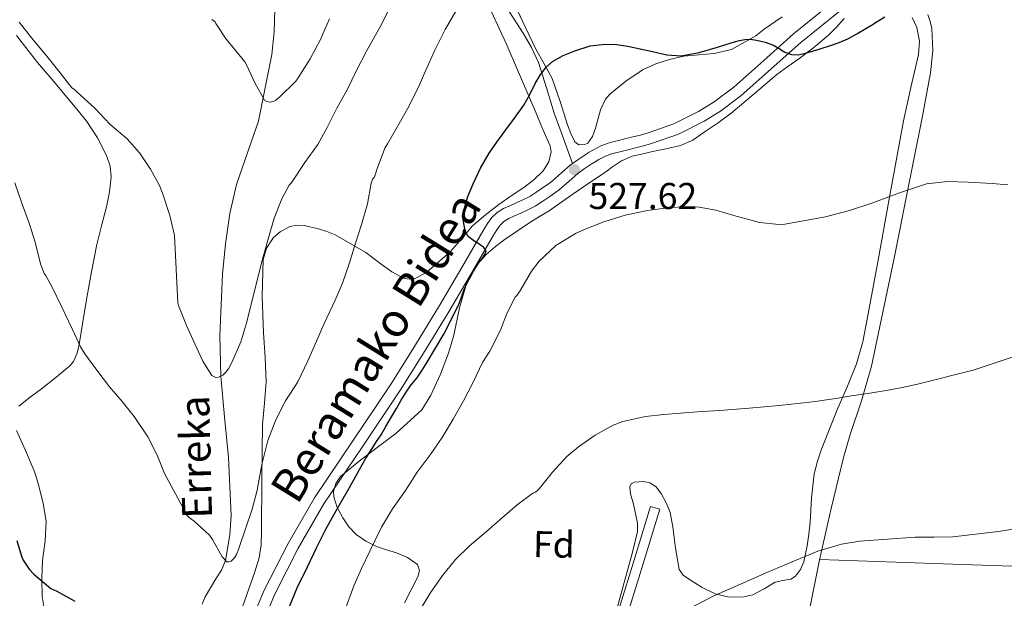
# Model space of a CAD drawing. Units: metres. Extents: x 586719 to 593584, y 4747486 to 4752202.
# Drawn here: x 589868 to 590132, y 4750850 to 4751006 of the extents above; entities that cross this region are included whole.
import ezdxf
from ezdxf.enums import TextEntityAlignment as Align

# ---------------------------------------------------------------- set-up
doc = ezdxf.new("R2010")
doc.units = ezdxf.units.M
doc.header["$MEASUREMENT"] = 0
doc.linetypes.add('DGN Style 3', pattern=[119.90384, 85.6456, -34.25824])
for name, color, linetype, lineweight in [('Nivel 11', 7, 'Continuous', 0), ('Nivel 21', 7, 'Continuous', 0), ('Nivel 35', 7, 'Continuous', 0), ('Nivel 36', 7, 'Continuous', 0), ('Nivel 37', 7, 'Continuous', 0), ('Nivel 4', 7, 'Continuous', 0), ('Nivel 41', 7, 'Continuous', 0), ('Nivel 43', 7, 'Continuous', 0), ('Nivel 44', 7, 'Continuous', 0), ('Nivel 5', 7, 'Continuous', 0), ('Nivel 57', 7, 'Continuous', 0), ('Nivel 7', 7, 'Continuous', 0)]:
    doc.layers.add(name, color=color, linetype=linetype, lineweight=lineweight)
doc.styles.add('Style-Arial', font='txt')
doc.styles.add('Style-Helvetica-Narrow-Oblique', font='txt')
doc.styles.add('Style-timesi', font='timesi.shx', dxfattribs={"bigfont": 'timesibig.shx'})

# ---------------------------------------------------------------- blocks, each defined once
blk = doc.blocks.new('5PATER')
at = {"layer": 'Nivel 7', "linetype": 'Continuous', "lineweight": 0}
h = blk.add_hatch(color=51, dxfattribs=at)
edge = h.paths.add_edge_path()
edge.add_ellipse((0.002272013574838638, -0.0005508009344339371), major_axis=(-1.095731442372465, -1.110710699892244), ratio=0.9994222409660318, start_angle=0, end_angle=360)

msp = doc.modelspace()

# ---------------------------------------------------------------- linework, layer by layer
at = {"layer": 'Nivel 11', "color": 142, "linetype": 'DGN Style 3', "lineweight": 13}
msp.add_polyline3d([(589917.1099999994, 4750848.859999999, 521.35), (589917.9100000001, 4750850.779999999, 521.17), (589920.8399999999, 4750855.58, 520.58), (589922.3299999982, 4750857.970000001, 520.28), (589923.370000001, 4750860.57, 520), (589924.5599999987, 4750867.43, 519.35), (589924.870000001, 4750872.619999999, 519.08), (589924.2300000004, 4750888.17, 517.96), (589923.129999999, 4750899.1, 516.66), (589922.1400000006, 4750910.029999999, 515), (589921.9100000001, 4750920.92, 514.35), (589922.5500000007, 4750937.35, 513.38), (589923.3500000015, 4750945.550000001, 512.88), (589924.5199999996, 4750953.699999999, 512.51), (589926.379999999, 4750961.470000001, 512.24), (589930.3000000007, 4750972.800000001, 511.06), (589932.2100000009, 4750978.48, 510.45), (589935.8399999999, 4750996.34, 508.57), (589936.4499999993, 4751002.390000001, 507.9), (589936.6600000001, 4751008.390000001, 507.07)], dxfattribs=at)
at = {"layer": 'Nivel 21', "color": 7, "linetype": 'Continuous', "lineweight": 0}
for points in [[(590087.870000001, 4751007.82, 523.6800000000001), (590077.6900000013, 4750999.58, 524.39), (590069.7899999991, 4750992.470000001, 525.14), (590061.6499999985, 4750985.26, 525.88), (590056.1799999997, 4750981.17, 526.2), (590051.7699999996, 4750978.42, 526.4), (590044.870000001, 4750974.98, 526.65), (590037.6600000001, 4750972.42, 526.87), (590035.4800000004, 4750971.82, 526.92), (590033.3900000006, 4750971.279999999, 526.95), (590031.2699999996, 4750970.76, 526.9), (590029.1499999985, 4750970.24, 526.87), (590027.9800000004, 4750969.949999999, 526.97), (590026.9699999988, 4750969.699999999, 527.09), (590025.2899999991, 4750969.050000001, 527.24), (590023.5700000003, 4750968.119999999, 527.32), (590022.5300000012, 4750967.52, 527.3100000000001), (590021.5100000016, 4750966.890000001, 527.3), (590019.6099999994, 4750965.630000001, 527.28), (590017.8599999994, 4750964.369999999, 527.27), (590015.5599999987, 4750962.300000001, 527.25), (590013, 4750960.060000001, 527.2), (590011.6499999985, 4750959.109999999, 527.13), (590010.4299999997, 4750958.27, 527.03), (590008.5500000007, 4750956.970000001, 526.9), (590006.5, 4750955.640000001, 526.79), (590004.5, 4750954.619999999, 526.75), (590002.5799999982, 4750953.75, 526.74), (590000.9100000001, 4750953, 526.7), (589999.3900000006, 4750952.310000001, 526.64), (589998.0799999982, 4750951.540000001, 526.57), (589997.0599999987, 4750950.57, 526.47), (589996.1600000001, 4750949.32, 526.32), (589995.2399999984, 4750947.83, 526.13), (589989.379999999, 4750937.65, 524.66), (589983.4100000001, 4750927.439999999, 523.57), (589976.9200000018, 4750916.869999999, 523.35), (589970.3200000003, 4750906.34, 523.2), (589960.0199999996, 4750890.970000001, 522.87), (589949.7899999991, 4750875.73, 522.52), (589942.8299999982, 4750863.67, 522.15), (589936.5100000016, 4750851.279999999, 521.76), (589934.5899999999, 4750846.619999999, 521.73)], [(590037.4200000018, 4750875.07, 536.3100000000001), (590039.9200000018, 4750874.300000001, 536.3100000000001), (590034.6099999994, 4750857.040000001, 537.73), (590029.3000000007, 4750839.800000001, 539.16), (590026.0700000003, 4750828.470000001, 540.32), (590023.1700000018, 4750817.050000001, 541.77), (590017.5399999991, 4750794.060000001, 544.45), (590013.1799999997, 4750777.32, 545.7), (590008.8299999982, 4750760.67, 546.95), (590007.9899999984, 4750756.25, 547.35), (590007.5100000016, 4750751.67, 547.77), (590006.5399999991, 4750742.09, 548.59), (590004.870000001, 4750735.640000001, 549.12), (590003.7800000012, 4750733.220000001, 549.32), (590002.7600000016, 4750731.09, 549.51), (589993.3099999987, 4750708.65, 551.25), (589983.8200000003, 4750686.15, 553.12), (589976.870000001, 4750669.790000001, 555), (589969.9299999997, 4750653.449999999, 557.08)]]:
    msp.add_polyline3d(points, dxfattribs=at)
at = {"layer": 'Nivel 21', "color": 7, "linetype": 'DGN Style 3', "lineweight": 0}
for points in [[(589998.4600000009, 4751009.439999999, 521.72), (590003.2600000016, 4751002.060000001, 523.8100000000001), (590005.4899999984, 4750998.24, 524.83), (590007.3900000006, 4750994.189999999, 525.76), (590009.5199999996, 4750987.380000001, 526.92), (590011.5500000007, 4750980.550000001, 527.36), (590014.0199999996, 4750973.82, 527.32), (590016.4800000004, 4750967.08, 527.27)], [(590016.4800000004, 4750967.08, 527.27), (590017.8999999985, 4750968.1, 527.28), (590019.8900000006, 4750969.42, 527.3), (590020.9800000004, 4750970.1, 527.3100000000001), (590022.1000000015, 4750970.75, 527.32), (590024.0300000012, 4750971.790000001, 527.24), (590026.0700000003, 4750972.57, 527.09), (590027.25, 4750972.869999999, 526.97), (590028.4299999997, 4750973.16, 526.87), (590030.5500000007, 4750973.68, 526.9), (590032.6600000001, 4750974.199999999, 526.95), (590034.7100000009, 4750974.73, 526.92), (590036.75, 4750975.290000001, 526.87), (590043.6900000013, 4750977.75, 526.65), (590050.3000000007, 4750981.040000001, 526.4), (590054.4800000004, 4750983.65, 526.2), (590059.75, 4750987.59, 525.88), (590067.7899999991, 4750994.710000001, 525.14), (590075.7300000004, 4751001.859999999, 524.39), (590085.9600000009, 4751010.140000001, 523.6800000000001)], [(589931.8200000003, 4750847.790000001, 521.73), (589933.7800000012, 4750852.540000001, 521.76), (589940.1900000013, 4750865.109999999, 522.15), (589947.2300000004, 4750877.32, 522.52), (589957.5199999996, 4750892.65, 522.87), (589967.7899999991, 4750907.98, 523.2), (589974.370000001, 4750918.460000001, 523.35), (589980.8299999982, 4750928.99, 523.57), (589986.7800000012, 4750939.16, 524.66), (589992.6600000001, 4750949.369999999, 526.13), (589993.6600000001, 4750950.99, 526.32), (589994.7899999991, 4750952.550000001, 526.47), (589996.25, 4750953.960000001, 526.57), (589998, 4750954.99, 526.64), (589999.6700000018, 4750955.74, 526.7), (590001.3500000015, 4750956.49, 526.74), (590003.1900000013, 4750957.33, 526.75), (590004.9899999984, 4750958.25, 526.79), (590006.879999999, 4750959.470000001, 526.9), (590008.7199999988, 4750960.75, 527.03), (590009.9299999997, 4750961.58, 527.13), (590011.1400000006, 4750962.43, 527.2), (590013.5599999987, 4750964.550000001, 527.25), (590015.9699999988, 4750966.710000001, 527.27), (590016.4800000004, 4750967.08, 527.27)], [(589981.4200000018, 4750687.16, 553.12), (589990.8999999985, 4750709.66, 551.25), (590000.379999999, 4750732.16, 549.51), (590001.4100000001, 4750734.32, 549.32), (590002.3999999985, 4750736.51, 549.12), (590003.9600000009, 4750742.560000001, 548.59), (590004.9200000018, 4750751.939999999, 547.77), (590005.3999999985, 4750756.630000001, 547.35), (590006.2899999991, 4750761.24, 546.95), (590010.6499999985, 4750777.98, 545.7), (590015.0100000016, 4750794.699999999, 544.45), (590020.6400000006, 4750817.68, 541.77), (590023.5500000007, 4750829.15, 540.32), (590026.8000000007, 4750840.540000001, 539.16), (590032.1099999994, 4750857.800000001, 537.73), (590037.4200000018, 4750875.07, 536.3100000000001)]]:
    msp.add_polyline3d(points, dxfattribs=at)
at = {"layer": 'Nivel 35', "color": 92, "linetype": 'DGN Style 3', "lineweight": 0}
for points in [[(589991.7100000009, 4751014.43, 524.82), (589998.7100000009, 4750999.290000001, 527.38), (590005.3000000007, 4750983.91, 529.46), (590006.6799999997, 4750980.609999999, 529.86), (590008.0500000007, 4750977.310000001, 530.26), (590009.25, 4750974.57, 530.6800000000001), (590010.4499999993, 4750971.83, 530.98), (590010.7600000016, 4750970.17, 530.99), (590010.120000001, 4750967.550000001, 530.92), (590008.5599999987, 4750965.109999999, 530.85), (590006.0700000003, 4750962.67, 530.8), (590003.4100000001, 4750960.68, 530.76), (590000.0300000012, 4750958.4, 530.69), (589996.6900000013, 4750956.109999999, 530.55), (589993.1000000015, 4750953.290000001, 529.76), (589989.6700000018, 4750950.33, 528.82), (589986.7600000016, 4750946.93, 528.28), (589983.629999999, 4750943.35, 527.75), (589977.4299999997, 4750937.939999999, 526.87), (589974.2699999996, 4750936.26, 526.42), (589972.6999999993, 4750936.02, 526.2), (589971.1499999985, 4750936.300000001, 525.99), (589967.9699999988, 4750938.040000001, 525.73), (589964.8200000003, 4750940.300000001, 525.4300000000001), (589962.9299999997, 4750941.779999999, 524.94), (589961.0599999987, 4750943.23, 524.42), (589952.8200000003, 4750947.93, 522.9), (589950.5899999999, 4750948.810000001, 522.63), (589948.3200000003, 4750949.52, 522.37), (589944.5100000016, 4750950.48, 521.96), (589942.5599999987, 4750950.57, 521.77), (589940.6600000001, 4750950.16, 521.6), (589938.0300000012, 4750948.699999999, 521.49), (589936.3099999987, 4750947.18, 521.51), (589934.3599999994, 4750944.4, 521.65), (589933.4899999984, 4750941.279999999, 521.84), (589933.2600000016, 4750931.43, 522.48), (589933.5899999999, 4750921.6, 523.11), (589934.0100000016, 4750915.029999999, 523.42), (589934.2699999996, 4750908.48, 523.73), (589933.8599999994, 4750902.76, 524.42), (589933.3500000015, 4750897.050000001, 525.19), (589933.1499999985, 4750882.65, 526.17), (589933.0100000016, 4750868.24, 526.36), (589932.9800000004, 4750864.699999999, 526.09), (589932.4499999993, 4750861.24, 525.86), (589931.129999999, 4750857.189999999, 525.88), (589927.8599999994, 4750847.84, 525.94)], [(590072.7300000004, 4751006.4, 528.41), (590067.8900000006, 4751003.16, 528.61), (590065.6700000018, 4751001.390000001, 528.71), (590059.0899999999, 4750997.68, 529.02), (590054.5, 4750996.630000001, 529.25), (590050.3900000006, 4750996.23, 529.34), (590046.2899999991, 4750995.85, 529.41), (590042.5199999996, 4750995.02, 529.5600000000001), (590038.8000000007, 4750993.83, 529.75), (590035.4200000018, 4750992.27, 529.96), (590030.7899999991, 4750989.189999999, 530.29), (590026.5100000016, 4750985.699999999, 530.64), (590025.3399999999, 4750984.390000001, 530.77), (590024, 4750981.449999999, 531.01), (590022.6700000018, 4750976.540000001, 531.4), (590021.8200000003, 4750974.32, 531.59), (590020.5599999987, 4750972.57, 531.75), (590019.7699999996, 4750972.16, 531.79), (590018.1999999993, 4750972.109999999, 531.78), (590017.0599999987, 4750972.859999999, 531.72), (590016.0300000012, 4750975.119999999, 531.52), (590015.1499999985, 4750977.43, 531.28), (590013.1900000013, 4750983.74, 530.61), (590010.9899999984, 4750989.93, 529.88), (590008.8500000015, 4750993.859999999, 529.3100000000001), (590006.6400000006, 4750997.75, 528.71), (590003.0700000003, 4751005.26, 527.55), (589999.620000001, 4751012.779999999, 526.2)], [(589971.3900000006, 4750849.15, 536.69), (589973.2199999988, 4750852.66, 536.64), (589975.0199999996, 4750856.17, 536.36), (589975.4400000013, 4750857.84, 536.0600000000001), (589974.8599999994, 4750859.439999999, 535.73), (589972.2399999984, 4750861.369999999, 535.23), (589969.3000000007, 4750862.57, 534.82), (589966.5700000003, 4750863.43, 534.72), (589963.8599999994, 4750864.33, 534.6800000000001), (589961.0500000007, 4750865.699999999, 534.37), (589958.4600000009, 4750867.470000001, 533.88), (589956.4899999984, 4750869.540000001, 533.12), (589954.8599999994, 4750871.960000001, 532.34), (589953.3599999994, 4750874.74, 531.72), (589952.4499999993, 4750877.58, 531.32), (589952.3900000006, 4750879.01, 531.24), (589952.9499999993, 4750881.24, 531.27), (589954.2699999996, 4750883.1, 531.4), (589959.6499999985, 4750887.529999999, 532.27), (589965.120000001, 4750891.68, 532.98), (589969.0500000007, 4750894.630000001, 533.02), (589976.0500000007, 4750900.939999999, 532.69), (589978.4299999997, 4750904.91, 532.52), (589981.0500000007, 4750910.5, 532.53), (589983.2300000004, 4750916.220000001, 532.61), (589984.6000000015, 4750921, 532.7), (589986.129999999, 4750928.33, 532.86), (589988.2399999984, 4750935.529999999, 533.08), (589990.3500000015, 4750939.380000001, 533.32), (589993.2800000012, 4750942.65, 533.57), (589995.8200000003, 4750944.790000001, 533.6800000000001), (589998.4499999993, 4750946.76, 533.72), (590001.7100000009, 4750949.050000001, 533.7), (590005.0100000016, 4750951.26, 533.6800000000001), (590007.629999999, 4750952.82, 533.67), (590010.2300000004, 4750954.41, 533.65), (590014.5399999991, 4750957.42, 533.45), (590018.8500000015, 4750960.439999999, 533.19), (590021.6999999993, 4750962.34, 533.15), (590024.5500000007, 4750964.23, 533.08), (590025.7399999984, 4750965.119999999, 532.97), (590026.9299999997, 4750966.01, 532.85), (590029.6099999994, 4750967.810000001, 532.6800000000001), (590032.5100000016, 4750969.029999999, 532.5), (590035.0500000007, 4750969.6, 532.25), (590037.5899999999, 4750970.17, 532), (590041.5300000012, 4750971.050000001, 531.82), (590045.4600000009, 4750971.93, 531.62), (590048.7600000016, 4750973.380000001, 531.32), (590051.8099999987, 4750975.449999999, 531.01), (590055.5, 4750977.960000001, 530.69), (590059.0700000003, 4750980.6, 530.36), (590065.1600000001, 4750985.800000001, 529.64), (590071.2800000012, 4750990.939999999, 528.9), (590074.2100000009, 4750993.08, 528.55), (590077.1400000006, 4750995.210000001, 528.21), (590081.1900000013, 4750998.24, 528), (590085.1099999994, 4751001.48, 527.88), (590087.2600000016, 4751003.689999999, 527.6800000000001), (590089.3000000007, 4751005.99, 527.49)], [(590107.5599999987, 4751006.310000001, 528.25), (590108.8500000015, 4751003.59, 528.6), (590109.5399999991, 4750999.949999999, 529.03), (590109.3099999987, 4750996.33, 529.48), (590107.2300000004, 4750987.439999999, 530.74), (590105.2300000004, 4750978.5, 531.99), (590103.2899999991, 4750967.779999999, 533.1800000000001), (590101.3500000015, 4750957.050000001, 534.21), (590098.4200000018, 4750941.15, 535.53), (590095.4699999988, 4750925.26, 536.82), (590094.3299999982, 4750919.210000001, 537.5), (590092.6900000013, 4750913.32, 538.16), (590090.2199999988, 4750907.35, 538.3100000000001), (590087.6499999985, 4750901.4, 538.36), (590086.7399999984, 4750899.15, 538.54), (590085.8399999999, 4750896.91, 538.8), (590083.3000000007, 4750890.439999999, 540.16), (590082.1900000013, 4750887.17, 540.87), (590081.3099999987, 4750883.83, 541.33), (590080.620000001, 4750877.34, 541.76), (590080.2600000016, 4750870.75, 542.08), (590079.8500000015, 4750867.58, 542.22), (590079.379999999, 4750864.43, 542.36), (590078.5, 4750860.16, 542.62), (590077.6499999985, 4750858.16, 542.76), (590076.2600000016, 4750856.33, 542.87), (590075.0100000016, 4750855.550000001, 542.92), (590072.8900000006, 4750855.15, 542.96), (590070.8299999982, 4750854.699999999, 542.98)], [(589867.9499999993, 4750901.949999999, 526.95), (589870.9699999988, 4750904.35, 526.39), (589874.0199999996, 4750906.65, 525.8), (589877.8500000015, 4750909.67, 524.94), (589881.620000001, 4750912.800000001, 524.07), (589882.629999999, 4750913.98, 523.8), (589883.620000001, 4750916.15, 523.39), (589884.1799999997, 4750918.49, 523.04), (589885.120000001, 4750924.560000001, 522.33), (589886.0799999982, 4750930.619999999, 521.65), (589887.4299999997, 4750937.970000001, 520.72), (589888.870000001, 4750945.310000001, 519.86), (589890.1000000015, 4750950.369999999, 519.48), (589891.4299999997, 4750955.439999999, 519.17), (589892.25, 4750959.449999999, 518.86), (589892.75, 4750963.48, 518.55), (589892.4699999988, 4750966.359999999, 518.3100000000001), (589891.4400000013, 4750969.199999999, 518.07), (589889.0399999991, 4750973.98, 517.91), (589886.1600000001, 4750978.33, 518.07), (589883.9499999993, 4750981.15, 518.35), (589881.6799999997, 4750983.93, 518.63), (589877.3099999987, 4750989.050000001, 518.73), (589872.9499999993, 4750994.189999999, 518.82), (589867.3200000003, 4751001.439999999, 519.48)], [(589874.75, 4750847.640000001, 530.92), (589874.1999999993, 4750850.859999999, 530.65), (589874.0899999999, 4750855.699999999, 530.14), (589874.3500000015, 4750860.52, 529.57), (589874.9899999984, 4750865.779999999, 528.89), (589875.2600000016, 4750871.040000001, 528.26), (589874.4499999993, 4750875.960000001, 528.21), (589873.2199999988, 4750880.859999999, 528.55), (589872.6799999997, 4750882.75, 528.79), (589872.1099999994, 4750884.6, 528.95), (589869.7699999996, 4750890.060000001, 528.58), (589867.3299999982, 4750895.439999999, 527.86)], [(590070.8299999982, 4750854.699999999, 542.98), (590067.870000001, 4750852.960000001, 542.98), (590064.8500000015, 4750851.34, 542.98), (590062.4100000001, 4750850.74, 542.98), (590058.5300000012, 4750850.699999999, 542.96), (590054.7699999996, 4750851.6, 542.95), (590051.2199999988, 4750853.25, 542.89), (590047.870000001, 4750855.4, 542.74), (590046.1799999997, 4750856.560000001, 542.46), (590045.0700000003, 4750858.09, 542.16), (590044.1099999994, 4750863.810000001, 541.86), (590043.3599999994, 4750869.550000001, 541.5600000000001), (590043.0199999996, 4750871.470000001, 541.35), (590042.6400000006, 4750873.390000001, 541.2), (590042.1600000001, 4750874.790000001, 541.19), (590041.5399999991, 4750876.16, 541.17), (590040.3200000003, 4750878.33, 541.15), (590038.8999999985, 4750880.32, 541.12), (590037.2300000004, 4750881.4, 541.01), (590035.4899999984, 4750881.779999999, 540.85), (590033.0300000012, 4750881.58, 540.59), (590032.1900000013, 4750881.08, 540.51), (590031.8399999999, 4750880.300000001, 540.48), (590032, 4750878.449999999, 540.62), (590032.8399999999, 4750875.609999999, 541.08), (590033.8999999985, 4750870.51, 541.47), (590033.8999999985, 4750868.33, 541.54), (590032.5599999987, 4750862.74, 541.79), (590031.0100000016, 4750857.199999999, 542.1), (590025.8599999994, 4750838.449999999, 544.09)]]:
    msp.add_polyline3d(points, dxfattribs=at)
at = {"layer": 'Nivel 36', "color": 92, "linetype": 'Continuous', "lineweight": 0, "extrusion": (0.03423265553401272, 0.9993715898735337, 0.00919514267073133), "elevation": 4768080.37225013, "flags": 128}
msp.add_lwpolyline([(-427149.7033018433, -43303.0799788032), (-427131.1722476743, -43303.69000459282), (-427095.4310773164, -43304.39003418741)], dxfattribs=at)
at = {"layer": 'Nivel 36', "color": 92, "linetype": 'Continuous', "lineweight": 0}
msp.add_polyline3d([(590080.1900000013, 4750848.199999999, 541.6800000000001), (590082.75, 4750860.710000001, 540.63), (590085.8500000015, 4750874.470000001, 539.3), (590089.1799999997, 4750888.15, 537.78), (590090.9800000004, 4750894.310000001, 536.86), (590094.0100000016, 4750903.390000001, 535.11), (590096.629999999, 4750912.65, 533.67), (590099.7300000004, 4750927.16, 532.8), (590102.7100000009, 4750941.67, 531.97), (590106.5, 4750960.52, 529.99), (590110.2300000004, 4750979.369999999, 527.99), (590112.5100000016, 4750991.390000001, 526.9300000000001), (590113.0899999999, 4750997.41, 526.42), (590112.8500000015, 4751003.290000001, 525.88), (590112.3900000006, 4751005.17, 525.41), (590111.75, 4751007.029999999, 525)], dxfattribs=at)
at = {"layer": 'Nivel 4', "color": 30, "linetype": 'Continuous', "lineweight": 30, "elevation": 525, "flags": 128}
for points in [[(590037.9600000009, 4750997.109999999), (590041.7699999996, 4750996.290000001), (590045.5899999999, 4750995.99), (590050.4800000004, 4750996.890000001), (590055.3299999982, 4750998.34), (590057.6099999994, 4750999.029999999), (590059.879999999, 4750999.720000001), (590061.2699999996, 4751000.09), (590062.6799999997, 4751000.390000001), (590064.2300000004, 4751000.42), (590065.8000000007, 4751000.16), (590068.129999999, 4750999.609999999), (590070.4100000001, 4750998.82), (590071.8999999985, 4750997.91), (590073.4100000001, 4750996.960000001), (590075.2100000009, 4750996.310000001), (590077.0100000016, 4750996.23), (590078.6099999994, 4750996.619999999), (590080.1999999993, 4750997.08), (590082.9400000013, 4750997.890000001), (590085.6700000018, 4750998.74), (590088.0300000012, 4750999.57), (590090.3099999987, 4751000.58), (590092.7600000016, 4751001.91), (590095.1600000001, 4751003.32), (590096.6700000018, 4751004.24), (590098.1799999997, 4751005.16), (590100.2600000016, 4751006.41)], [(589940.3900000006, 4750847.75), (589942.6099999994, 4750853.210000001), (589945.3500000015, 4750858.810000001), (589947.9200000018, 4750864.1), (589950.2699999996, 4750868.939999999), (589953.2699999996, 4750874.220000001), (589956.2699999996, 4750879.5), (589957.7899999991, 4750882.210000001), (589959.3000000007, 4750884.939999999), (589960.9800000004, 4750887.790000001), (589962.7199999988, 4750890.619999999), (589963.9299999997, 4750892.43), (589965.1099999994, 4750894.26), (589966.379999999, 4750896.460000001), (589967.6499999985, 4750898.66), (589968.4400000013, 4750900.01), (589969.2399999984, 4750901.35), (589970.5300000012, 4750903.550000001), (589971.8399999999, 4750905.74), (589973.2300000004, 4750907.65), (589974.6799999997, 4750909.51), (589976.120000001, 4750911.609999999), (589977.5199999996, 4750913.75), (589981.9800000004, 4750921.279999999), (589985.9100000001, 4750929.1), (589986.6700000018, 4750931.199999999), (589987.4299999997, 4750933.300000001), (589988.2399999984, 4750935.02), (589989.1099999994, 4750936.710000001), (589989.9299999997, 4750938.18), (589990.8000000007, 4750939.619999999), (589991.5300000012, 4750940.67), (589992.2899999991, 4750941.699999999), (589992.9899999984, 4750942.66), (589993.3500000015, 4750943.619999999), (589992.7300000004, 4750944.5), (589991.6900000013, 4750945.290000001), (589990.0100000016, 4750946.300000001), (589988.5, 4750947.449999999), (589987.6499999985, 4750948.98), (589987.1099999994, 4750952.040000001), (589987.3399999999, 4750954.5), (589988.370000001, 4750958.220000001), (589989.8099999987, 4750961.640000001), (589991.8099999987, 4750965.83), (589994.129999999, 4750969.85), (589996.2100000009, 4750972.83), (589998.3099999987, 4750975.800000001), (590000.879999999, 4750979.27), (590003.4299999997, 4750982.76), (590004.9899999984, 4750985.6), (590006.4200000018, 4750988.529999999), (590007.7600000016, 4750990.800000001), (590009.379999999, 4750992.93), (590011.0700000003, 4750994.449999999), (590013.9699999988, 4750996.109999999), (590017.1400000006, 4750997.359999999), (590021.1700000018, 4750998.619999999), (590025.2399999984, 4750999.140000001), (590028.2899999991, 4750999), (590031.3299999982, 4750998.560000001), (590034.6499999985, 4750997.84), (590037.9600000009, 4750997.109999999)], [(589867.4600000009, 4750865.9), (589868.6700000018, 4750861.720000001), (589869.1400000006, 4750860.66), (589870.7100000009, 4750858.199999999), (589871.9499999993, 4750856.84), (589876.5100000016, 4750853.029999999)], [(589876.5100000016, 4750853.029999999), (589878.1600000001, 4750852.310000001), (589882.9499999993, 4750849.609999999)]]:
    msp.add_lwpolyline(points, dxfattribs=at)
at = {"layer": 'Nivel 5', "color": 30, "linetype": 'Continuous', "lineweight": 0, "flags": 128}
for points, elevation in [([(589866.9200000018, 4750961.859999999), (589868.8200000003, 4750956.140000001), (589870.7699999996, 4750951.1), (589872.3599999994, 4750945.99), (589873.7800000012, 4750940.140000001), (589874.7699999996, 4750937.529999999), (589875.0899999999, 4750937.1), (589876.8999999985, 4750933.859999999), (589879.5100000016, 4750928.52), (589882.3900000006, 4750922.57), (589884.4800000004, 4750917.859999999), (589885.6999999993, 4750915.960000001), (589888.8399999999, 4750911.609999999), (589892.2600000016, 4750907.18), (589895.6999999993, 4750903.18), (589898.870000001, 4750899.189999999), (589902.5300000012, 4750893.699999999), (589905.0399999991, 4750888.84), (589907.0300000012, 4750883.85), (589912.4299999997, 4750873.91), (589912.6700000018, 4750873.210000001), (589913.0100000016, 4750872.74), (589913.75, 4750872.01), (589914.9499999993, 4750871.08), (589919.0899999999, 4750867.369999999), (589919.9499999993, 4750866.15), (589922.5300000012, 4750861.5), (589923.7100000009, 4750860.199999999), (589924.3099999987, 4750860.140000001), (589924.9299999997, 4750860.390000001), (589925.8299999982, 4750861.290000001), (589926.3399999999, 4750862.17), (589926.9899999984, 4750863.800000001), (589928.8299999982, 4750869.26), (589930.5100000016, 4750874.310000001), (589931.9200000018, 4750879.4), (589932.1499999985, 4750880.92), (589933.1499999985, 4750886.26), (589934.7399999984, 4750892.74), (589936.9299999997, 4750898.310000001), (589939.4899999984, 4750903.35), (589942.8200000003, 4750908.470000001), (589945.4800000004, 4750914.09), (589947.8000000007, 4750919.369999999), (589949.879999999, 4750924.15), (589952.7899999991, 4750930.359999999), (589954.7699999996, 4750934.98), (589956.6799999997, 4750940.41), (589958.2899999991, 4750945.720000001), (589959.879999999, 4750950.710000001), (589961.4800000004, 4750956.25), (589962.4899999984, 4750961.779999999), (589962.870000001, 4750962.93), (589963.3000000007, 4750963.300000001), (589963.6400000006, 4750964.25), (589963.9299999997, 4750965.16), (589966.1499999985, 4750971.17), (589966.8399999999, 4750972.33), (589969.5300000012, 4750976.98), (589972.2800000012, 4750981.890000001), (589975.0599999987, 4750987.35), (589977.129999999, 4750992.09), (589979.5300000012, 4750997.48), (589982.3599999994, 4751003.01), (589985.1900000013, 4751007.960000001)], 520), ([(589950.6900000013, 4750976.77), (589953.3000000007, 4750981.970000001), (589955.9899999984, 4750986.810000001), (589958.5199999996, 4750992.040000001), (589961.3299999982, 4750997.4), (589964.8500000015, 4751003.73), (589967.2899999991, 4751008.529999999)], 515), ([(589919.7699999996, 4751005.699999999), (589920.5799999982, 4751005.130000001), (589920.8399999999, 4751004.65), (589923.6099999994, 4751000.470000001), (589924.6000000015, 4750999.33), (589928.6099999994, 4750994.33), (589929.129999999, 4750993.41), (589931.3000000007, 4750988.710000001), (589933.8299999982, 4750984.119999999), (589934.5, 4750983.699999999), (589935.2199999988, 4750983.529999999), (589936.2600000016, 4750983.720000001), (589936.8999999985, 4750984.1)], 510), ([(589936.8999999985, 4750984.1), (589937.8900000006, 4750984.92), (589942.25, 4750989.17), (589942.9299999997, 4750990.050000001), (589946.0899999999, 4750995.189999999), (589948.8099999987, 4751000.15), (589951.2899999991, 4751005.939999999)], 510), ([(589868.0100000016, 4751004.98), (589871.7800000012, 4751000.279999999), (589875.4899999984, 4750995.91), (589879.0500000007, 4750991.380000001), (589882.1999999993, 4750987.380000001), (589882.8900000006, 4750986.9), (589883.6099999994, 4750986.199999999), (589888.3399999999, 4750981.91), (589892.3900000006, 4750977.619999999), (589897.0300000012, 4750973.699999999), (589900.3299999982, 4750969.91), (589903.2899999991, 4750965.59), (589905.7300000004, 4750961.189999999), (589906.5199999996, 4750959.16), (589908.4200000018, 4750953.1), (589909.6700000018, 4750947.800000001), (589910.5799999982, 4750929.67), (589910.7699999996, 4750929), (589912.9499999993, 4750923.609999999), (589915.1700000018, 4750918.65), (589917.2800000012, 4750913.99), (589919.6999999993, 4750910.15), (589920.7699999996, 4750909.689999999), (589921.5599999987, 4750909.74), (589922.7100000009, 4750910.310000001), (589923.4600000009, 4750911.050000001), (589924.1600000001, 4750911.99), (589925.120000001, 4750913.689999999), (589927.4899999984, 4750919.18), (589929.0899999999, 4750924.550000001), (589930.4699999988, 4750930.07), (589931.8399999999, 4750935.32), (589933.0300000012, 4750940.42), (589934.8900000006, 4750947.140000001), (589936.4699999988, 4750952.390000001), (589938.5, 4750957.640000001), (589940.4499999993, 4750961.24), (589940.8399999999, 4750961.609999999), (589941.1600000001, 4750962.09), (589944.629999999, 4750967.369999999), (589948.129999999, 4750972.18), (589950.6900000013, 4750976.77)], 515), ([(589955.7800000012, 4750848.060000001), (589957.8599999994, 4750853.779999999), (589959.870000001, 4750858.359999999), (589962.0799999982, 4750863.02), (589965.25, 4750869.449999999), (589968.2100000009, 4750874.42), (589971.7100000009, 4750879.35), (589974.8299999982, 4750884.199999999), (589978.5500000007, 4750889.26), (589981.5399999991, 4750893.51), (589984.4800000004, 4750898.470000001), (589987.25, 4750903.380000001), (589989.6999999993, 4750908.26), (589992.4200000018, 4750913.85), (589994.3200000003, 4750916.76), (589997.1900000013, 4750922.359999999), (589998.8200000003, 4750926.84), (590001.1099999994, 4750931.24), (590001.5100000016, 4750931.67), (590002.5300000012, 4750933.109999999), (590005.4800000004, 4750938.15), (590007.5700000003, 4750940.84), (590012.0100000016, 4750945.08), (590012.870000001, 4750945.640000001), (590017.3000000007, 4750948.290000001), (590019.9100000001, 4750949.449999999), (590024.8999999985, 4750951.460000001), (590030.5700000003, 4750953.210000001), (590036.6099999994, 4750954.470000001), (590042.0199999996, 4750955.189999999), (590047.1099999994, 4750955.560000001), (590050.4899999984, 4750955.35), (590054.8900000006, 4750954.52), (590059.7800000012, 4750953.119999999), (590065, 4750951.68), (590066.6600000001, 4750951.25), (590071.8900000006, 4750950.710000001), (590073.3999999985, 4750950.790000001), (590078.879999999, 4750951.779999999), (590084.3599999994, 4750952.77), (590090.7600000016, 4750954.460000001), (590097.0599999987, 4750956.550000001), (590104.1700000018, 4750959.210000001), (590111.4499999993, 4750961.640000001), (590117.0199999996, 4750962.27), (590122.6000000015, 4750962.08), (590125.8099999987, 4750961.9), (590129.0300000012, 4750961.699999999), (590133.25, 4750961.380000001)], 530), ([(590087.6499999985, 4750904.119999999), (590090.7199999988, 4750904.6), (590096.2199999988, 4750905.470000001), (590101.7199999988, 4750906.359999999), (590105.370000001, 4750907.040000001), (590109.0100000016, 4750907.83), (590123.9400000013, 4750911.66), (590136.2600000016, 4750915.710000001)], 535), ([(589975.5700000003, 4750847.26), (589978.3200000003, 4750851.800000001), (589981.620000001, 4750856.49), (589985.120000001, 4750860.76), (589988.7899999991, 4750864.390000001), (589993.4400000013, 4750868.34), (589997.6799999997, 4750872.1), (590001.6499999985, 4750875.449999999), (590005.8099999987, 4750878.6), (590006.5899999999, 4750878.9), (590007.1400000006, 4750879.369999999), (590007.5100000016, 4750879.800000001), (590011.1400000006, 4750884.25), (590014.9499999993, 4750888.49), (590018.0799999982, 4750891.060000001), (590022.5199999996, 4750894.140000001), (590027.379999999, 4750896.82), (590029.9600000009, 4750897.810000001), (590036.0799999982, 4750899.220000001), (590040.9299999997, 4750899.720000001), (590046.4699999988, 4750900.18), (590051.1799999997, 4750900.49), (590055.8900000006, 4750900.790000001), (590063.8999999985, 4750901.42), (590071.8900000006, 4750902.15), (590075.1900000013, 4750902.470000001), (590078.4800000004, 4750902.82), (590081.5300000012, 4750903.199999999), (590084.5599999987, 4750903.640000001), (590087.6499999985, 4750904.119999999)], 535), ([(590047.6499999985, 4750847.57), (590054.3900000006, 4750851.02), (590061.4899999984, 4750854.18), (590068.629999999, 4750857.27), (590075.4100000001, 4750860.199999999), (590082.2899999991, 4750863.01), (590088.6400000006, 4750864.890000001), (590093.5100000016, 4750865.73), (590108.3500000015, 4750866.810000001), (590113.4100000001, 4750866.790000001), (590118.4699999988, 4750866.85), (590130.7100000009, 4750868.290000001), (590136.870000001, 4750869.300000001)], 540)]:
    msp.add_lwpolyline(points, dxfattribs=dict(at, elevation=elevation))
at = {"layer": 'Nivel 57', "color": 92, "linetype": 'DGN Style 3', "lineweight": 0}
for points in [[(589927.8599999994, 4750847.84, 525.94), (589931.129999999, 4750857.189999999, 525.88), (589932.4499999993, 4750861.24, 525.86), (589932.9800000004, 4750864.699999999, 526.09), (589933.0100000016, 4750868.24, 526.36), (589933.1499999985, 4750882.65, 526.17), (589933.3500000015, 4750897.050000001, 525.19), (589933.8599999994, 4750902.76, 524.42), (589934.2699999996, 4750908.48, 523.73), (589934.0100000016, 4750915.029999999, 523.42), (589933.5899999999, 4750921.6, 523.11), (589933.2600000016, 4750931.43, 522.48), (589933.4899999984, 4750941.279999999, 521.84), (589934.3599999994, 4750944.4, 521.65), (589936.3099999987, 4750947.18, 521.51), (589938.0300000012, 4750948.699999999, 521.49), (589940.6600000001, 4750950.16, 521.6), (589942.5599999987, 4750950.57, 521.77), (589944.5100000016, 4750950.48, 521.96), (589948.3200000003, 4750949.52, 522.37), (589950.5899999999, 4750948.810000001, 522.63), (589952.8200000003, 4750947.93, 522.9), (589961.0599999987, 4750943.23, 524.42), (589962.9299999997, 4750941.779999999, 524.94), (589964.8200000003, 4750940.300000001, 525.4300000000001), (589967.9699999988, 4750938.040000001, 525.73), (589971.1499999985, 4750936.300000001, 525.99), (589972.6999999993, 4750936.02, 526.2), (589974.2699999996, 4750936.26, 526.42), (589977.4299999997, 4750937.939999999, 526.87), (589983.629999999, 4750943.35, 527.75), (589986.7600000016, 4750946.93, 528.28), (589989.6700000018, 4750950.33, 528.82), (589993.1000000015, 4750953.290000001, 529.76), (589996.6900000013, 4750956.109999999, 530.55), (590000.0300000012, 4750958.4, 530.69), (590003.4100000001, 4750960.68, 530.76), (590006.0700000003, 4750962.67, 530.8), (590008.5599999987, 4750965.109999999, 530.85), (590010.120000001, 4750967.550000001, 530.92), (590010.7600000016, 4750970.17, 530.99), (590010.4499999993, 4750971.83, 530.98), (590009.25, 4750974.57, 530.6800000000001), (590008.0500000007, 4750977.310000001, 530.26), (590006.6799999997, 4750980.609999999, 529.86), (590005.3000000007, 4750983.91, 529.46), (589998.7100000009, 4750999.290000001, 527.38), (589991.7100000009, 4751014.43, 524.82)], [(589999.620000001, 4751012.779999999, 526.2), (590003.0700000003, 4751005.26, 527.55), (590006.6400000006, 4750997.75, 528.71), (590008.8500000015, 4750993.859999999, 529.3100000000001), (590010.9899999984, 4750989.93, 529.88), (590013.1900000013, 4750983.74, 530.61), (590015.1499999985, 4750977.43, 531.28), (590016.0300000012, 4750975.119999999, 531.52), (590017.0599999987, 4750972.859999999, 531.72), (590018.1999999993, 4750972.109999999, 531.78), (590019.7699999996, 4750972.16, 531.79), (590020.5599999987, 4750972.57, 531.75), (590021.8200000003, 4750974.32, 531.59), (590022.6700000018, 4750976.540000001, 531.4), (590024, 4750981.449999999, 531.01), (590025.3399999999, 4750984.390000001, 530.77), (590026.5100000016, 4750985.699999999, 530.64), (590030.7899999991, 4750989.189999999, 530.29), (590035.4200000018, 4750992.27, 529.96), (590038.8000000007, 4750993.83, 529.75), (590042.5199999996, 4750995.02, 529.5600000000001), (590046.2899999991, 4750995.85, 529.41), (590050.3900000006, 4750996.23, 529.34), (590054.5, 4750996.630000001, 529.25), (590059.0899999999, 4750997.68, 529.02), (590065.6700000018, 4751001.390000001, 528.71), (590067.8900000006, 4751003.16, 528.61), (590072.7300000004, 4751006.4, 528.41)], [(590089.3000000007, 4751005.99, 527.49), (590087.2600000016, 4751003.689999999, 527.6800000000001), (590085.1099999994, 4751001.48, 527.88), (590081.1900000013, 4750998.24, 528), (590077.1400000006, 4750995.210000001, 528.21), (590074.2100000009, 4750993.08, 528.55), (590071.2800000012, 4750990.939999999, 528.9), (590065.1600000001, 4750985.800000001, 529.64), (590059.0700000003, 4750980.6, 530.36), (590055.5, 4750977.960000001, 530.69), (590051.8099999987, 4750975.449999999, 531.01), (590048.7600000016, 4750973.380000001, 531.32), (590045.4600000009, 4750971.93, 531.62), (590041.5300000012, 4750971.050000001, 531.82), (590037.5899999999, 4750970.17, 532), (590035.0500000007, 4750969.6, 532.25), (590032.5100000016, 4750969.029999999, 532.5), (590029.6099999994, 4750967.810000001, 532.6800000000001), (590026.9299999997, 4750966.01, 532.85), (590025.7399999984, 4750965.119999999, 532.97), (590024.5500000007, 4750964.23, 533.08), (590021.6999999993, 4750962.34, 533.15), (590018.8500000015, 4750960.439999999, 533.19), (590014.5399999991, 4750957.42, 533.45), (590010.2300000004, 4750954.41, 533.65), (590007.629999999, 4750952.82, 533.67), (590005.0100000016, 4750951.26, 533.6800000000001), (590001.7100000009, 4750949.050000001, 533.7), (589998.4499999993, 4750946.76, 533.72), (589995.8200000003, 4750944.790000001, 533.6800000000001), (589993.2800000012, 4750942.65, 533.57), (589990.3500000015, 4750939.380000001, 533.32), (589988.2399999984, 4750935.529999999, 533.08), (589986.129999999, 4750928.33, 532.86), (589984.6000000015, 4750921, 532.7), (589983.2300000004, 4750916.220000001, 532.61), (589981.0500000007, 4750910.5, 532.53), (589978.4299999997, 4750904.91, 532.52), (589976.0500000007, 4750900.939999999, 532.69), (589969.0500000007, 4750894.630000001, 533.02), (589965.120000001, 4750891.68, 532.98), (589959.6499999985, 4750887.529999999, 532.27), (589954.2699999996, 4750883.1, 531.4), (589952.9499999993, 4750881.24, 531.27), (589952.3900000006, 4750879.01, 531.24), (589952.4499999993, 4750877.58, 531.32), (589953.3599999994, 4750874.74, 531.72), (589954.8599999994, 4750871.960000001, 532.34), (589956.4899999984, 4750869.540000001, 533.12), (589958.4600000009, 4750867.470000001, 533.88), (589961.0500000007, 4750865.699999999, 534.37), (589963.8599999994, 4750864.33, 534.6800000000001), (589966.5700000003, 4750863.43, 534.72), (589969.3000000007, 4750862.57, 534.82), (589972.2399999984, 4750861.369999999, 535.23), (589974.8599999994, 4750859.439999999, 535.73), (589975.4400000013, 4750857.84, 536.0600000000001), (589975.0199999996, 4750856.17, 536.36), (589973.2199999988, 4750852.66, 536.64), (589971.3900000006, 4750849.15, 536.69)], [(590025.8599999994, 4750838.449999999, 544.09), (590031.0100000016, 4750857.199999999, 542.1), (590032.5599999987, 4750862.74, 541.79), (590033.8999999985, 4750868.33, 541.54), (590033.8999999985, 4750870.51, 541.47), (590032.8399999999, 4750875.609999999, 541.08), (590032, 4750878.449999999, 540.62), (590031.8399999999, 4750880.300000001, 540.48), (590032.1900000013, 4750881.08, 540.51), (590033.0300000012, 4750881.58, 540.59), (590035.4899999984, 4750881.779999999, 540.85), (590037.2300000004, 4750881.4, 541.01), (590038.8999999985, 4750880.32, 541.12), (590040.3200000003, 4750878.33, 541.15), (590041.5399999991, 4750876.16, 541.17), (590042.1600000001, 4750874.790000001, 541.19), (590042.6400000006, 4750873.390000001, 541.2), (590043.0199999996, 4750871.470000001, 541.35), (590043.3599999994, 4750869.550000001, 541.5600000000001), (590044.1099999994, 4750863.810000001, 541.86), (590045.0700000003, 4750858.09, 542.16), (590046.1799999997, 4750856.560000001, 542.46), (590047.870000001, 4750855.4, 542.74), (590051.2199999988, 4750853.25, 542.89), (590054.7699999996, 4750851.6, 542.95), (590058.5300000012, 4750850.699999999, 542.96), (590062.4100000001, 4750850.74, 542.98), (590064.8500000015, 4750851.34, 542.98), (590067.870000001, 4750852.960000001, 542.98), (590070.8299999982, 4750854.699999999, 542.98), (590072.8900000006, 4750855.15, 542.96), (590075.0100000016, 4750855.550000001, 542.92), (590076.2600000016, 4750856.33, 542.87), (590077.6499999985, 4750858.16, 542.76), (590078.5, 4750860.16, 542.62), (590079.379999999, 4750864.43, 542.36), (590079.8500000015, 4750867.58, 542.22), (590080.2600000016, 4750870.75, 542.08), (590080.620000001, 4750877.34, 541.76), (590081.3099999987, 4750883.83, 541.33), (590082.1900000013, 4750887.17, 540.87), (590083.3000000007, 4750890.439999999, 540.16), (590085.8399999999, 4750896.91, 538.8), (590086.7399999984, 4750899.15, 538.54), (590087.6499999985, 4750901.4, 538.36), (590090.2199999988, 4750907.35, 538.3100000000001), (590092.6900000013, 4750913.32, 538.16), (590094.3299999982, 4750919.210000001, 537.5), (590095.4699999988, 4750925.26, 536.82), (590098.4200000018, 4750941.15, 535.53), (590101.3500000015, 4750957.050000001, 534.21), (590103.2899999991, 4750967.779999999, 533.1800000000001), (590105.2300000004, 4750978.5, 531.99), (590107.2300000004, 4750987.439999999, 530.74), (590109.3099999987, 4750996.33, 529.48), (590109.5399999991, 4750999.949999999, 529.03), (590108.8500000015, 4751003.59, 528.6), (590107.5599999987, 4751006.310000001, 528.25)], [(589867.3200000003, 4751001.439999999, 519.48), (589872.9499999993, 4750994.189999999, 518.82), (589877.3099999987, 4750989.050000001, 518.73), (589881.6799999997, 4750983.93, 518.63), (589883.9499999993, 4750981.15, 518.35), (589886.1600000001, 4750978.33, 518.07), (589889.0399999991, 4750973.98, 517.91), (589891.4400000013, 4750969.199999999, 518.07), (589892.4699999988, 4750966.359999999, 518.3100000000001), (589892.75, 4750963.48, 518.55), (589892.25, 4750959.449999999, 518.86), (589891.4299999997, 4750955.439999999, 519.17), (589890.1000000015, 4750950.369999999, 519.48), (589888.870000001, 4750945.310000001, 519.86), (589887.4299999997, 4750937.970000001, 520.72), (589886.0799999982, 4750930.619999999, 521.65), (589885.120000001, 4750924.560000001, 522.33), (589884.1799999997, 4750918.49, 523.04), (589883.620000001, 4750916.15, 523.39), (589882.629999999, 4750913.98, 523.8), (589881.620000001, 4750912.800000001, 524.07), (589877.8500000015, 4750909.67, 524.94), (589874.0199999996, 4750906.65, 525.8), (589870.9699999988, 4750904.35, 526.39), (589867.9499999993, 4750901.949999999, 526.95)], [(589867.3299999982, 4750895.439999999, 527.86), (589869.7699999996, 4750890.060000001, 528.58), (589872.1099999994, 4750884.6, 528.95), (589872.6799999997, 4750882.75, 528.79), (589873.2199999988, 4750880.859999999, 528.55), (589874.4499999993, 4750875.960000001, 528.21), (589875.2600000016, 4750871.040000001, 528.26), (589874.9899999984, 4750865.779999999, 528.89), (589874.3500000015, 4750860.52, 529.57), (589874.0899999999, 4750855.699999999, 530.14), (589874.1999999993, 4750850.859999999, 530.65), (589874.75, 4750847.640000001, 530.92)]]:
    msp.add_polyline3d(points, dxfattribs=at)

# ---------------------------------------------------------------- block references
at = {"layer": 'Nivel 7', "color": 51, "linetype": 'Continuous', "lineweight": 0}
msp.add_blockref('5PATER', (590017, 4750965.4, 527.62), dxfattribs=at)

# ---------------------------------------------------------------- texts
at = {"layer": 'Nivel 37', "color": 92, "linetype": 'Continuous', "lineweight": 0, "style": 'Style-Arial'}
msp.add_text('Fd', height=6.99996, rotation=358.899999976584, dxfattribs=at).set_placement((590011.4811656363, 4750864.849221561, 536.64), align=Align.MIDDLE_CENTER)
at = {"layer": 'Nivel 41', "color": 7, "linetype": 'Continuous', "lineweight": 0, "style": 'Style-Arial'}
msp.add_text('527.62', height=6.99996, dxfattribs=at).set_placement((590020.7699999996, 4750954.859999999, 527.62))
at = {"layer": 'Nivel 43', "color": 142, "linetype": 'Continuous', "lineweight": 0, "style": 'Style-timesi'}
msp.add_text('Erreka', height=7.999980000000001, rotation=91.37780230006885, dxfattribs=at).set_placement((589919.8099999987, 4750871.82, 522.6))
at = {"layer": 'Nivel 44', "color": 7, "linetype": 'Continuous', "lineweight": 0, "style": 'Style-Helvetica-Narrow-Oblique'}
msp.add_text('Beramako Bidea', height=8.999880000000001, rotation=58.2542828565177, dxfattribs=at).set_placement((589967.5159880705, 4750915.43252505, 521.94), align=Align.CENTER)

doc.saveas('drawing.dxf')
